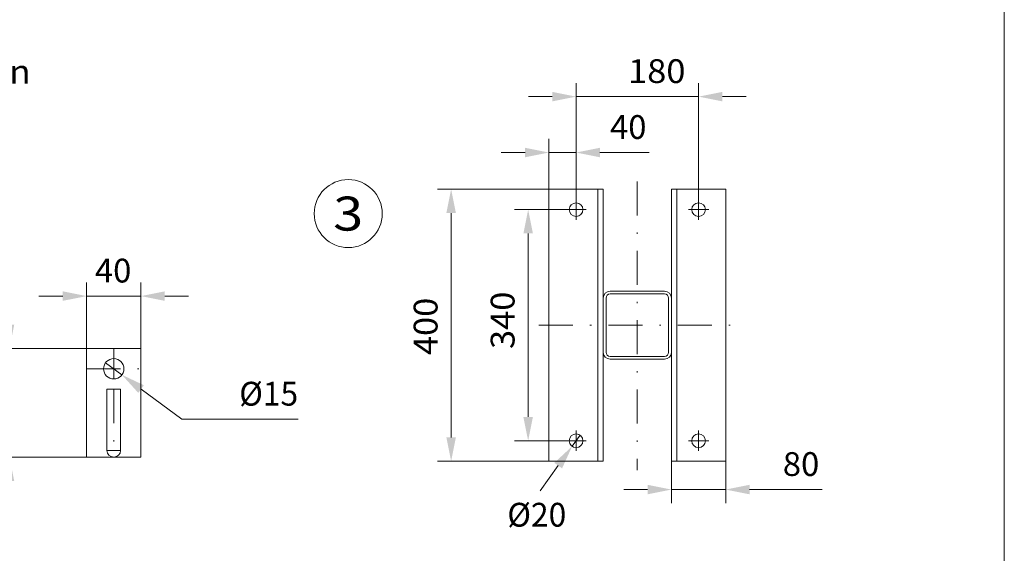
# Model space of a CAD drawing. Units: millimetres. Extents: x 0 to 210, y 0 to 297.
# Drawn here: x 138 to 210, y 53 to 93 of the extents above; entities that cross this region are included whole.
import ezdxf
from ezdxf.enums import TextEntityAlignment as Align

# ---------------------------------------------------------------- set-up
doc = ezdxf.new("R2010")
doc.units = ezdxf.units.MM
doc.header["$LTSCALE"] = 5
doc.linetypes.add('AUSGEZOGEN', pattern=[0])
doc.linetypes.add('DASHDOT', pattern=[1, 0.5, -0.25, 0, -0.25])
for name, color, linetype in [('Layer0', 7, 'Continuous'), ('Layer1', 7, 'Continuous'), ('Layer10', 7, 'Continuous'), ('Layer11', 7, 'Continuous'), ('Layer15', 7, 'Continuous'), ('Layer31', 7, 'Continuous'), ('Layer41', 7, 'Continuous'), ('Layer5', 7, 'Continuous'), ('Layer7', 7, 'Continuous')]:
    doc.layers.add(name, color=color, linetype=linetype)
doc.styles.add('Arial', font='arial.ttf')
doc.dimstyles.new('ISO-25', dxfattribs={"dimtxt": 2.5, "dimasz": 2.5, "dimexe": 1.25, "dimexo": 0.625, "dimtad": 1, "dimtxsty": 'Standard', "dimcen": 2.5, "dimadec": 0, "dimazin": 0, "dimtfac": 1, "dimtmove": 0, "dimatfit": 3, "dimfxl": 1, "dimarcsym": 0})

# ---------------------------------------------------------------- blocks, each defined once
blk = doc.blocks.new('WAHA_D_nNn021')
at = {"layer": 'Layer1', "color": 18, "linetype": 'AUSGEZOGEN', "lineweight": 18, "true_color": 0x000000}
for p, q in [((142.56, 68.431), (142.56, 60.431)), ((142.56, 68.431), (146.56, 68.431)), ((146.56, 68.431), (146.56, 60.431)), ((144.06, 65.431), (145.06, 65.431)), ((144.06, 65.431), (144.06, 60.931)), ((145.06, 65.431), (145.06, 60.931)), ((142.56, 60.431), (146.56, 60.431))]:
    blk.add_line(p, q, dxfattribs=at)
blk.add_arc((144.56, 60.931), 0.5, 180.00001, 0, dxfattribs=at)
at = {"layer": 'Layer41', "color": 1, "linetype": 'DASHDOT', "lineweight": 18, "true_color": 0xff0000}
for p, q in [((144.56, 68.431), (144.56, 66.181)), ((142.56, 66.931), (146.56, 66.931)), ((144.56, 65.431), (144.56, 60.431)), ((144.06, 60.931), (145.06, 60.931))]:
    blk.add_line(p, q, dxfattribs=at)
blk = doc.blocks.new('*D23')
at = {"layer": 'Layer5', "linetype": 'AUSGEZOGEN', "lineweight": 18, "true_color": 0xff00ff}
for points in [[(142.56, 72.279), (140.81, 72.629), (140.81, 71.929)], [(146.56, 72.279), (148.31, 71.929), (148.31, 72.629)]]:
    blk.add_hatch(color=6, dxfattribs=at).paths.add_polyline_path(points, flags=0)
at = {"layer": 'Layer5', "color": 6, "linetype": 'AUSGEZOGEN', "lineweight": 18, "true_color": 0xff00ff}
for p, q in [((142.56, 68.431), (142.56, 73.279)), ((146.56, 68.431), (146.56, 73.279)), ((140.81, 72.279), (139.06, 72.279)), ((142.56, 72.279), (146.56, 72.279)), ((148.31, 72.279), (150.06, 72.279))]:
    blk.add_line(p, q, dxfattribs=at)
at = {"layer": 'Layer5', "color": 6, "linetype": 'AUSGEZOGEN', "lineweight": 18, "true_color": 0xff00ff, "style": 'Arial', "width": 0.986745}
blk.add_text('40', height=1.75, dxfattribs=at).set_placement((143.173, 73.279), (145.853, 73.279), align=Align.FIT)
blk = doc.blocks.new('*D24')
at = {"layer": 'Layer5', "linetype": 'AUSGEZOGEN', "lineweight": 18, "true_color": 0xff00ff}
for points in [[(136.896, 68.431), (137.246, 70.181), (136.546, 70.181)], [(136.896, 60.431), (136.546, 58.681), (137.246, 58.681)]]:
    blk.add_hatch(color=6, dxfattribs=at).paths.add_polyline_path(points, flags=0)
at = {"layer": 'Layer5', "color": 6, "linetype": 'AUSGEZOGEN', "lineweight": 18, "true_color": 0xff00ff}
for p, q in [((136.896, 70.181), (136.896, 71.931)), ((142.56, 68.431), (135.896, 68.431)), ((136.896, 68.431), (136.896, 60.431)), ((142.56, 60.431), (135.896, 60.431)), ((136.896, 58.681), (136.896, 56.931))]:
    blk.add_line(p, q, dxfattribs=at)
at = {"layer": 'Layer5', "color": 6, "linetype": 'AUSGEZOGEN', "lineweight": 18, "true_color": 0xff00ff, "style": 'Arial', "width": 0.986745}
blk.add_text('80', height=1.75, rotation=90, dxfattribs=at).set_placement((135.896, 63.51), (135.896, 66.19), align=Align.FIT)
blk = doc.blocks.new('DimBlk_nNn024')
at = {"layer": 'Layer5', "linetype": 'AUSGEZOGEN', "lineweight": 18, "true_color": 0xff00ff}
blk.add_hatch(color=6, dxfattribs=at).paths.add_polyline_path([(145.163, 66.485), (146.361, 65.162), (146.777, 65.724)], flags=0)
at = {"layer": 'Layer5', "color": 6, "linetype": 'AUSGEZOGEN', "lineweight": 18, "true_color": 0xff00ff}
for p, q in [((143.958, 67.378), (145.163, 66.485)), ((146.569, 65.443), (149.566, 63.223)), ((149.566, 63.223), (158.11, 63.223))]:
    blk.add_line(p, q, dxfattribs=at)
at = {"layer": 'Layer5', "color": 6, "linetype": 'AUSGEZOGEN', "lineweight": 18, "true_color": 0xff00ff, "style": 'Arial', "width": 0.93794}
blk.add_text('%%c15', height=1.75, dxfattribs=at).set_placement((153.78, 64.223), (158.11, 64.223), align=Align.FIT)
blk = doc.blocks.new('*D39')
at = {"layer": 'Layer15', "linetype": 'AUSGEZOGEN', "lineweight": 18, "true_color": 0xff00ff}
for points in [[(169.351, 80.138), (169.001, 78.388), (169.701, 78.388)], [(169.351, 60.138), (169.701, 61.888), (169.001, 61.888)]]:
    blk.add_hatch(color=6, dxfattribs=at).paths.add_polyline_path(points, flags=0)
at = {"layer": 'Layer15', "color": 6, "linetype": 'AUSGEZOGEN', "lineweight": 18, "true_color": 0xff00ff}
for p, q in [((177.141, 80.138), (168.351, 80.138)), ((169.351, 78.388), (169.351, 61.888)), ((177.09, 60.138), (168.351, 60.138))]:
    blk.add_line(p, q, dxfattribs=at)
at = {"layer": 'Layer15', "color": 6, "linetype": 'AUSGEZOGEN', "lineweight": 18, "true_color": 0xff00ff, "style": 'Arial', "width": 1.035837}
blk.add_text('400', height=1.75, rotation=90, dxfattribs=at).set_placement((168.351, 67.939), (168.351, 72.159), align=Align.FIT)
blk = doc.blocks.new('*D40')
at = {"layer": 'Layer15', "linetype": 'AUSGEZOGEN', "lineweight": 18, "true_color": 0xff00ff}
for points in [[(175.011, 78.638), (174.661, 76.888), (175.361, 76.888)], [(175.011, 61.638), (175.361, 63.388), (174.661, 63.388)]]:
    blk.add_hatch(color=6, dxfattribs=at).paths.add_polyline_path(points, flags=0)
at = {"layer": 'Layer15', "color": 6, "linetype": 'AUSGEZOGEN', "lineweight": 18, "true_color": 0xff00ff}
for p, q in [((178.533, 78.638), (174.011, 78.638)), ((175.011, 76.888), (175.011, 63.388)), ((178.533, 61.638), (174.011, 61.638))]:
    blk.add_line(p, q, dxfattribs=at)
at = {"layer": 'Layer15', "color": 6, "linetype": 'AUSGEZOGEN', "lineweight": 18, "true_color": 0xff00ff, "style": 'Arial', "width": 1.035837}
blk.add_text('340', height=1.75, rotation=90, dxfattribs=at).set_placement((174.011, 68.388), (174.011, 72.608), align=Align.FIT)
blk = doc.blocks.new('*D41')
at = {"layer": 'Layer15', "linetype": 'AUSGEZOGEN', "lineweight": 18, "true_color": 0xff00ff}
for points in [[(176.533, 82.839), (174.783, 83.189), (174.783, 82.489)], [(178.533, 82.839), (180.283, 82.489), (180.283, 83.189)]]:
    blk.add_hatch(color=6, dxfattribs=at).paths.add_polyline_path(points, flags=0)
at = {"layer": 'Layer15', "color": 6, "linetype": 'AUSGEZOGEN', "lineweight": 18, "true_color": 0xff00ff}
for p, q in [((176.533, 80.138), (176.533, 83.839)), ((178.533, 78.638), (178.533, 83.839)), ((174.783, 82.839), (173.033, 82.839)), ((176.533, 82.839), (178.533, 82.839)), ((180.283, 82.839), (182.033, 82.839)), ((180.283, 82.839), (183.905, 82.839))]:
    blk.add_line(p, q, dxfattribs=at)
at = {"layer": 'Layer15', "color": 6, "linetype": 'AUSGEZOGEN', "lineweight": 18, "true_color": 0xff00ff, "style": 'Arial', "width": 0.986745}
blk.add_text('40', height=1.75, dxfattribs=at).set_placement((181.025, 83.839), (183.705, 83.839), align=Align.FIT)
blk = doc.blocks.new('*D42')
at = {"layer": 'Layer15', "linetype": 'AUSGEZOGEN', "lineweight": 18, "true_color": 0xff00ff}
for points in [[(178.533, 86.951), (176.783, 87.301), (176.783, 86.601)], [(187.534, 86.951), (189.284, 86.601), (189.284, 87.301)]]:
    blk.add_hatch(color=6, dxfattribs=at).paths.add_polyline_path(points, flags=0)
at = {"layer": 'Layer15', "color": 6, "linetype": 'AUSGEZOGEN', "lineweight": 18, "true_color": 0xff00ff}
for p, q in [((178.533, 78.638), (178.533, 87.951)), ((187.534, 78.638), (187.534, 87.951)), ((176.783, 86.951), (175.033, 86.951)), ((178.533, 86.951), (187.534, 86.951)), ((189.284, 86.951), (191.034, 86.951))]:
    blk.add_line(p, q, dxfattribs=at)
at = {"layer": 'Layer15', "color": 6, "linetype": 'AUSGEZOGEN', "lineweight": 18, "true_color": 0xff00ff, "style": 'Arial', "width": 1.035837}
blk.add_text('180', height=1.75, dxfattribs=at).set_placement((182.351, 87.951), (186.571, 87.951), align=Align.FIT)
blk = doc.blocks.new('*D43')
at = {"layer": 'Layer15', "linetype": 'AUSGEZOGEN', "lineweight": 18, "true_color": 0xff00ff}
for points in [[(185.534, 58.049), (183.784, 58.399), (183.784, 57.699)], [(189.534, 58.049), (191.284, 57.699), (191.284, 58.399)]]:
    blk.add_hatch(color=6, dxfattribs=at).paths.add_polyline_path(points, flags=0)
at = {"layer": 'Layer15', "color": 6, "linetype": 'AUSGEZOGEN', "lineweight": 18, "true_color": 0xff00ff}
for p, q in [((185.534, 60.138), (185.534, 57.049)), ((189.534, 60.138), (189.534, 57.049)), ((183.784, 58.049), (182.034, 58.049)), ((185.534, 58.049), (189.534, 58.049)), ((191.284, 58.049), (193.034, 58.049)), ((191.284, 58.049), (196.604, 58.049))]:
    blk.add_line(p, q, dxfattribs=at)
at = {"layer": 'Layer15', "color": 6, "linetype": 'AUSGEZOGEN', "lineweight": 18, "true_color": 0xff00ff, "style": 'Arial', "width": 0.986745}
blk.add_text('80', height=1.75, dxfattribs=at).set_placement((193.724, 59.049), (196.404, 59.049), align=Align.FIT)
blk = doc.blocks.new('*D44')
at = {"layer": 'Layer15', "linetype": 'AUSGEZOGEN', "lineweight": 18, "true_color": 0xff00ff}
blk.add_hatch(color=6, dxfattribs=at).paths.add_polyline_path([(178.241, 61.232), (176.937, 60.014), (177.505, 59.606)], flags=0)
at = {"layer": 'Layer15', "color": 6, "linetype": 'AUSGEZOGEN', "lineweight": 18, "true_color": 0xff00ff}
for p, q in [((178.825, 62.044), (178.241, 61.232)), ((177.221, 59.81), (175.883, 57.947)), ((177.221, 59.81), (175.883, 57.947))]:
    blk.add_line(p, q, dxfattribs=at)
at = {"layer": 'Layer15', "color": 6, "linetype": 'AUSGEZOGEN', "lineweight": 18, "true_color": 0xff00ff, "style": 'Arial', "width": 0.93794}
blk.add_text('%%c20', height=1.75, dxfattribs=at).set_placement((173.481, 55.322), (177.811, 55.322), align=Align.FIT)
blk = doc.blocks.new('Planungshilfe_DE-EN-FR_nNn047')
at = {"layer": 'Layer0', "color": 96, "linetype": 'AUSGEZOGEN', "lineweight": 18, "true_color": 0x008000}
blk.add_line((210, 0), (210, 297), dxfattribs=at)

msp = doc.modelspace()

# ---------------------------------------------------------------- linework, layer by layer
at = {"layer": 'Layer1', "color": 18, "linetype": 'AUSGEZOGEN', "lineweight": 18, "true_color": 0x000000}
msp.add_circle((144.5602, 66.9312), 0.75, dxfattribs=at)
at = {"layer": 'Layer10', "color": 18, "linetype": 'AUSGEZOGEN', "lineweight": 18, "true_color": 0x000000}
for p, q in [((176.53296, 60.13813), (176.53296, 80.13813)), ((176.53296, 80.13813), (180.53369, 80.13813)), ((180.13296, 60.13813), (180.13296, 80.13813)), ((180.53369, 80.13813), (180.53369, 60.13813)), ((185.53369, 80.13813), (185.53369, 60.13813)), ((185.53369, 80.13813), (189.53369, 80.13813)), ((185.93369, 80.13813), (185.93369, 60.13813)), ((189.53369, 80.13813), (189.53369, 60.13813)), ((181.03369, 72.63813), (185.03369, 72.63813)), ((181.03369, 72.43813), (185.03369, 72.43813)), ((180.73369, 72.13813), (180.73369, 68.13813)), ((185.33369, 72.13813), (185.33369, 68.13813)), ((181.03369, 67.83813), (185.03369, 67.83813)), ((181.03369, 67.63813), (185.03369, 67.63813)), ((176.53296, 60.13813), (180.53369, 60.13813)), ((185.53369, 60.13813), (189.53369, 60.13813))]:
    msp.add_line(p, q, dxfattribs=at)
for centre in [(178.53296, 78.63813), (187.53369, 78.63813), (178.53296, 61.63813), (187.53369, 61.63813)]:
    msp.add_circle(centre, 0.5, dxfattribs=at)
for centre, radius, start, end in [((181.03369, 72.13813), 0.5, 90, 180), ((181.03369, 72.13813), 0.3, 90, 180), ((185.03369, 72.13813), 0.5, 0, 90), ((185.03369, 72.13813), 0.3, 0, 90), ((181.03369, 68.13813), 0.5, 180, 270), ((181.03369, 68.13813), 0.3, 180, 270), ((185.03369, 68.13813), 0.5, 270, 0), ((185.03369, 68.13813), 0.3, 270, 0)]:
    msp.add_arc(centre, radius, start, end, dxfattribs=at)
at = {"layer": 'Layer31', "color": 96, "linetype": 'AUSGEZOGEN', "lineweight": 18, "true_color": 0x008000}
msp.add_circle((161.78919, 78.34594), 2.5, dxfattribs=at)
at = {"layer": 'Layer41', "color": 1, "linetype": 'DASHDOT', "lineweight": 18, "true_color": 0xff0000}
for p, q in [((183.03369, 80.71378), (183.03369, 59.46378)), ((175.80504, 70.13813), (190.80504, 70.13813))]:
    msp.add_line(p, q, dxfattribs=at)
at = {"layer": 'Layer7', "color": 1, "linetype": 'DASHDOT', "lineweight": 18, "true_color": 0xff0000}
for p, q in [((178.53296, 77.88813), (178.53296, 79.38813)), ((187.53369, 79.38813), (187.53369, 77.88813)), ((177.78296, 78.63813), (179.28296, 78.63813)), ((186.78369, 78.63813), (188.28369, 78.63813)), ((178.53296, 60.88813), (178.53296, 62.38813)), ((187.53369, 62.38813), (187.53369, 60.88813)), ((177.78296, 61.63813), (179.28296, 61.63813)), ((186.78369, 61.63813), (188.28369, 61.63813))]:
    msp.add_line(p, q, dxfattribs=at)

# ---------------------------------------------------------------- block references
for name in ['Planungshilfe_DE-EN-FR_nNn047', 'WAHA_D_nNn021', 'DimBlk_nNn024']:
    msp.add_blockref(name, (0, 0))

# ---------------------------------------------------------------- texts
at = {"layer": 'Layer0', "color": 96, "linetype": 'AUSGEZOGEN', "lineweight": 18, "true_color": 0x008000, "style": 'Arial', "width": 1.135007}
msp.add_text(' for concrete socket installation', height=1.75, dxfattribs=at).set_placement((100.39776, 87.91025), (138.45851, 87.91025), align=Align.FIT)
at = {"layer": 'Layer11', "color": 96, "linetype": 'AUSGEZOGEN', "lineweight": 18, "true_color": 0x008000, "style": 'Arial', "width": 1.136598}
msp.add_text('3', height=2.5, dxfattribs=at).set_placement((160.68669, 77.09594), (162.89169, 77.09594), align=Align.FIT)

# ---------------------------------------------------------------- dimensions: what is measured, and where the dimension line sits
at = {"layer": 'Layer15', "color": 6, "linetype": 'AUSGEZOGEN', "lineweight": 18, "true_color": 0xff00ff}
for base, p1, p2, override, picture, middle in [((187.53369, 86.95108), (178.53296, 78.63813), (187.53369, 78.63813), {"dimtxt": 1.75, "dimasz": 1.75, "dimexe": 1.25, "dimgap": 0.25, "dimtad": 1, "dimjust": 0, "dimdec": 0, "dimlfac": 20, "dimzin": 8, "dimpost": '<>', "dimsah": 1, "dimclrd": 6, "dimclre": 6, "dimclrt": 6, "dimadec": 0}, '*D42', (184.46096, 88.82608)), ((178.53296, 82.83863), (176.53296, 80.13813), (178.53296, 78.63813), {"dimtxt": 1.75, "dimasz": 1.75, "dimexe": 1.25, "dimgap": 0.25, "dimtad": 1, "dimjust": 0, "dimdec": 2, "dimlfac": 20, "dimzin": 8, "dimpost": '<>', "dimsah": 1, "dimclrd": 6, "dimclre": 6, "dimclrt": 6, "dimadec": 2}, '*D41', (182.36486, 84.71363)), ((189.53369, 58.04862), (185.53369, 60.13813), (189.53369, 60.13813), {"dimtxt": 1.75, "dimasz": 1.75, "dimexe": 1.25, "dimgap": 0.25, "dimtad": 1, "dimjust": 0, "dimdec": 2, "dimlfac": 20, "dimzin": 8, "dimpost": '<>', "dimsah": 1, "dimclrd": 6, "dimclre": 6, "dimclrt": 6, "dimadec": 2}, '*D43', (195.06439, 59.92362))]:
    dim = msp.add_linear_dim(base=base, p1=p1, p2=p2, dimstyle='ISO-25', override=override, dxfattribs=at)
    dim.commit()
    dim.dimension.update_dxf_attribs({"geometry": picture, "text_midpoint": middle, "dimtype": 160})
for base, p1, p2, picture, middle in [((169.35052, 60.13813), (177.14116, 80.13813), (177.08957, 60.13813), '*D39', (167.47552, 70.04862)), ((175.01082, 61.63813), (178.53296, 78.63813), (178.53296, 61.63813), '*D40', (173.13582, 70.49774))]:
    dim = msp.add_linear_dim(base=base, p1=p1, p2=p2, angle=270, dimstyle='ISO-25', override={"dimtxt": 1.75, "dimasz": 1.75, "dimexe": 1.25, "dimgap": 0.25, "dimtad": 1, "dimjust": 0, "dimdec": 2, "dimlfac": 20, "dimzin": 8, "dimpost": '<>', "dimsah": 1, "dimclrd": 6, "dimclre": 6, "dimclrt": 6, "dimadec": 2}, dxfattribs=at)
    dim.commit()
    dim.dimension.update_dxf_attribs({"geometry": picture, "text_midpoint": middle, "dimtype": 160, "text_rotation": 90})
dim = msp.add_linear_dim(base=(178.24139, 61.23195), p1=(178.82453, 62.04432), p2=(178.24139, 61.23195), angle=234.3281776, dimstyle='ISO-25', override={"dimtxt": 1.75, "dimasz": 1.75, "dimexe": 1.25, "dimgap": 0.25, "dimtad": 1, "dimjust": 0, "dimdec": 2, "dimlfac": 20, "dimzin": 8, "dimpost": '%%c<>', "dimsah": 1, "dimclrd": 6, "dimclre": 6, "dimclrt": 6, "dimadec": 2}, dxfattribs=at)
dim.commit()
dim.dimension.update_dxf_attribs({"geometry": '*D44', "text_midpoint": (175.64593, 56.19657), "dimtype": 160})
at = {"layer": 'Layer5', "color": 6, "linetype": 'AUSGEZOGEN', "lineweight": 18, "true_color": 0xff00ff}
dim = msp.add_linear_dim(base=(146.5602, 72.27903), p1=(142.5602, 68.4312), p2=(146.5602, 68.4312), dimstyle='ISO-25', override={"dimtxt": 1.75, "dimasz": 1.75, "dimexe": 1.25, "dimgap": 0.25, "dimtad": 1, "dimjust": 0, "dimdec": 2, "dimlfac": 10, "dimzin": 8, "dimpost": '<>', "dimsah": 1, "dimclrd": 6, "dimclre": 6, "dimclrt": 6, "dimadec": 2}, dxfattribs=at)
dim.commit()
dim.dimension.update_dxf_attribs({"geometry": '*D23', "text_midpoint": (144.51275, 74.15403), "dimtype": 160})
dim = msp.add_linear_dim(base=(136.89578, 60.4312), p1=(142.5602, 68.4312), p2=(142.5602, 60.4312), angle=270, dimstyle='ISO-25', override={"dimtxt": 1.75, "dimasz": 1.75, "dimexe": 1.25, "dimgap": 0.25, "dimtad": 1, "dimjust": 0, "dimdec": 2, "dimlfac": 10, "dimzin": 8, "dimpost": '<>', "dimsah": 1, "dimclrd": 6, "dimclre": 6, "dimclrt": 6, "dimadec": 2}, dxfattribs=at)
dim.commit()
dim.dimension.update_dxf_attribs({"geometry": '*D24', "text_midpoint": (135.02078, 64.84973), "dimtype": 160, "text_rotation": 90})

doc.saveas('drawing.dxf')
